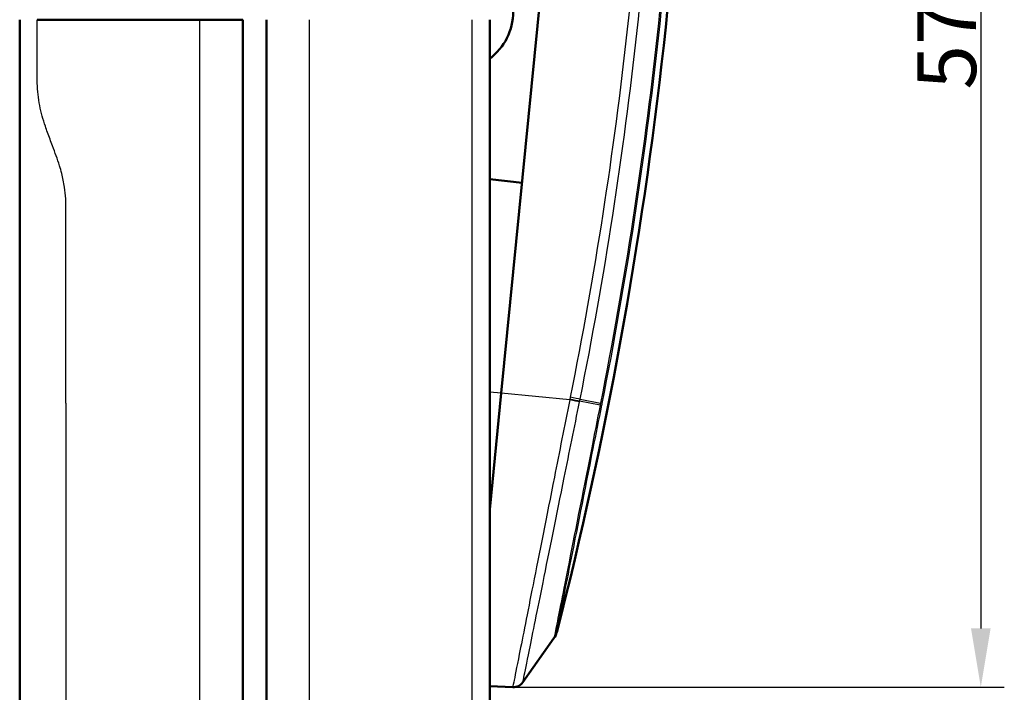
# Model space of a CAD drawing. Units: millimetres. Extents: x 1 to 593, y 1 to 419.
# Drawn here: x 385 to 427, y 109 to 137 of the extents above; entities that cross this region are included whole.
import ezdxf

# ---------------------------------------------------------------- set-up
doc = ezdxf.new("R2010")
doc.units = ezdxf.units.MM
for name, color, linetype, lineweight in [('Bemaßung (ISO)', 1, 'Continuous', 25), ('Sichtbar (ISO)', 7, 'Continuous', 50), ('Sichtbar schmal (ISO)', 1, 'Continuous', 25)]:
    doc.layers.add(name, color=color, linetype=linetype, lineweight=lineweight)
doc.styles.add('2_5', font='isocpeur.ttf', dxfattribs={"width": 1.1})
doc.dimstyles.new('Standard (DIN)', dxfattribs={"dimtxt": 2.5, "dimasz": 2.5, "dimexe": 1, "dimexo": 0, "dimgap": 0.2, "dimtad": 1, "dimdec": 6, "dimrnd": 1e-08, "dimtxsty": '2_5', "dimcen": 0.09, "dimdle": 7, "dimclrd": 256, "dimclre": 256, "dimclrt": 5, "dimadec": 6, "dimazin": 2, "dimtfac": 0.72, "dimtmove": 0, "dimatfit": 3, "dimfxl": 1, "dimtolj": 1, "dimlwd": -1, "dimlwe": -1, "dimarcsym": 0})

# ---------------------------------------------------------------- blocks, each defined once
blk = doc.blocks.new('*D40')
at = {"layer": 'Bemaßung (ISO)'}
for p, q in [((413.146, 166.388), (427.157, 166.388)), ((426.157, 163.888), (426.157, 111.535)), ((406.239, 109.035), (427.157, 109.035))]:
    blk.add_line(p, q, dxfattribs=at)
for points in [[(425.74, 163.888), (426.574, 163.888), (426.157, 166.388)], [(425.74, 111.535), (426.574, 111.535), (426.157, 109.035)]]:
    blk.add_solid(points, dxfattribs=at)
at = {"layer": 'Defpoints', "color": 0}
for p in [(413.146, 166.388), (406.239, 109.035), (426.157, 109.035)]:
    blk.add_point(p, dxfattribs=at)
at = {"layer": 'Bemaßung (ISO)', "color": 5, "insert": (425.957, 134.48), "char_height": 2.5, "attachment_point": 7, "rotation": 90, "style": '2_5'}
blk.add_mtext('\\A1;57,4', dxfattribs=at)

msp = doc.modelspace()

# ---------------------------------------------------------------- linework, layer by layer
at = {"layer": 'Sichtbar (ISO)'}
for p, q in [((408.6923508, 151.2836189), (405.7466173, 121.5536985)), ((386.0063631, 137.4543758), (392.9246046, 137.4543758)), ((394.7563631, 137.4543758), (392.9246046, 137.4543758)), ((394.7563631, 83.9543758), (394.7563631, 137.4543758)), ((395.7563631, 84.9543667), (395.7563631, 137.4543758)), ((405.2563631, 97.3683264), (405.2563631, 137.4543758)), ((406.6340201, 130.5098426), (405.2563631, 130.6584963)), ((405.7466173, 121.5536985), (405.2563631, 116.6057901)), ((407.9924232, 111.12196), (406.6705348, 109.2459918)), ((406.2386203, 109.0345334), (405.2563631, 109.0801438))]:
    msp.add_line(p, q, dxfattribs=at)
for centre, radius, start, end in [((233.3145884, 156.1196369), 180.4325231, 345.644755087, 1.775295144), ((403.7563631, 137.79114), 2.5, 306.86989764, 0), ((407.3384674, 111.5827656), 0.8, 324.82981795, 345.64475509), ((406.2618124, 109.5339953), 0.5, 267.34142445, 324.82981795)]:
    msp.add_arc(centre, radius, start, end, dxfattribs=at)
for points, knots in [([(385.2563631, 137.4543758), (385.2563631, 136.8717326), (385.2563631, 136.2905989), (385.2563631, 135.6972378), (385.2563631, 135.6860147), (385.2563631, 135.5266029), (385.2563535, 135.3782457), (385.2564286, 135.0697047), (385.2565832, 134.9090446), (385.2574763, 134.4278941), (385.2573884, 134.1128023), (385.2566516, 133.5031268), (385.2564022, 133.2089663), (385.2563685, 132.8353884), (385.256366, 132.7475158), (385.2563617, 132.4695209), (385.2563631, 132.2803507), (385.2563631, 132.0907511)], [-0.144947555, -0.144947555, -0.144947555, -0.144947555, 1.5880583714, 1.5880583714, 1.6214689635, 1.6214689635, 2.0626120089, 2.0626120089, 2.5371656465, 2.5371656465, 3.4862729215, 3.4862729215, 4.4353801965, 4.4353801965, 4.7315411641, 4.7315411641, 5.3844874715, 5.3844874715, 5.3844874715, 5.3844874715]), ([(385.2563631, 132.0907511), (385.2563631, 131.8151537), (385.2563631, 131.5380742), (385.2563631, 131.2492438), (385.2563631, 131.1452045), (385.2563631, 131.0398197), (385.2563631, 130.9325434), (385.2563631, 130.7420026), (385.2563631, 130.5453702), (385.2563631, 130.3429812), (385.2563631, 130.1848133), (385.2563631, 130.0229854), (385.2563631, 129.8582854), (385.2563631, 129.8122421), (385.2563631, 129.7658976), (385.2563631, 129.7193016), (385.2563632, 129.5992208), (385.256364, 129.4797684), (385.2563643, 129.3614713), (385.2563649, 129.0593659), (385.2563631, 128.7649517), (385.2563631, 128.4767957), (385.2563631, 128.4517136), (385.2563631, 128.4266381), (385.2563631, 128.401566), (385.2563631, 128.0884528), (385.2563631, 127.7788823), (385.2563631, 127.4671327), (385.2563631, 127.155383), (385.2563631, 126.8416263), (385.2563631, 126.5249996), (385.2563631, 126.3732452), (385.2563631, 126.2207921), (385.2563631, 126.0673789), (385.2563631, 125.5806169), (385.2563631, 125.09351), (385.2563631, 124.6067743), (385.2563631, 123.9666337), (385.2563631, 123.3330032), (385.2563631, 122.7008079), (385.2563631, 122.1950618), (385.2563631, 121.6895809), (385.2563631, 121.1853855), (385.2563631, 120.4290672), (385.2563631, 119.6707122), (385.2563631, 118.9121098), (385.2563631, 117.6477894), (385.2563631, 116.3810596), (385.2563631, 115.1158162), (385.2563631, 113.8505728), (385.2563631, 112.586261), (385.2563631, 111.3218231), (385.2563631, 108.7929472), (385.2563631, 106.263846), (385.2563631, 103.7358074), (385.2563631, 101.2077688), (385.2563631, 98.6803308), (385.2563631, 96.1537094), (385.2563631, 94.6377367), (385.2563631, 93.1220463), (385.2563631, 91.6066769), (385.2563631, 90.5964304), (385.2563631, 89.586329), (385.2563631, 88.5763769), (385.2563631, 87.3688256), (385.2563631, 86.1614872), (385.2563631, 84.9543758)], [5.3844874715, 5.3844874715, 5.3844874715, 5.3844874715, 6.3335947464, 6.3335947464, 6.3335947464, 6.6754715756, 6.6754715756, 6.6754715756, 7.2827020213, 7.2827020213, 7.2827020213, 7.7572556587, 7.7572556587, 7.7572556587, 7.8899214484, 7.8899214484, 7.8899214484, 8.2318092961, 8.2318092961, 8.2318092961, 9.1049181599, 9.1049181599, 9.1049181599, 9.180916571, 9.180916571, 9.180916571, 10.1300238459, 10.1300238459, 10.1300238459, 11.0791311208, 11.0791311208, 11.0791311208, 11.5340240373, 11.5340240373, 11.5340240373, 12.9773456706, 12.9773456706, 12.9773456706, 14.8755602204, 14.8755602204, 14.8755602204, 16.3941015158, 16.3941015158, 16.3941015158, 18.6719893199, 18.6719893199, 18.6719893199, 22.4684184195, 22.4684184195, 22.4684184195, 26.264847519, 26.264847519, 26.264847519, 33.8577057181, 33.8577057181, 33.8577057181, 41.4505639172, 41.4505639172, 41.4505639172, 46.0062786172, 46.0062786172, 46.0062786172, 49.0434221164, 49.0434221164, 49.0434221164, 52.6747891079, 52.6747891079, 52.6747891079, 52.6747891079])]:
    msp.add_open_spline(points, degree=3, knots=knots, dxfattribs=at)
at = {"layer": 'Sichtbar schmal (ISO)'}
for p, q in [((392.9246046, 85.0043758), (392.9246046, 137.4543758)), ((397.5881216, 84.9543652), (397.5881216, 137.4543758)), ((405.7466173, 121.5536985), (405.2563631, 121.6022745)), ((405.7465836, 121.5533575), (405.2563631, 121.6019299)), ((408.6613499, 121.2648977), (405.7466173, 121.5536985)), ((409.9578574, 121.0485998), (409.0858287, 121.2063305)), ((409.1042713, 121.2981878), (409.9731844, 121.1260684))]:
    msp.add_line(p, q, dxfattribs=at)
for centre, major_axis, ratio, start_param, end_param in [((387.7710528, 137.4543556), (-0.0000008, 708.6210148), 0.0007806023, 1.5938363832, 1.6449518008), ((408.6353094, 121.2674779), (-0.4900727, 0.0991399), 0.0052758689, 3.5752246581, 4.6602953412), ((408.6408068, 121.2947279), (0.4901791, -0.0986125), 0.0052748747, 0.4336689748, 1.5187025608), ((408.6592067, 121.386315), (0.4902313, -0.098353), 0.0054324976, 0.4337200057, 1.5187182178), ((409.2610904, 121.2671197), (0.784752, -0.1554489), 0.0000150131, 0.0545021045, 0.4337133274), ((409.246214, 121.1920269), (0.7847459, -0.1554795), 0.0070946422, 5.8495308828, 6.2286835083)]:
    msp.add_ellipse(centre, major_axis=major_axis, ratio=ratio, start_param=start_param, end_param=end_param, dxfattribs=at)
for points, knots in [([(412.1356556, 152.7896866), (412.0263042, 147.5338792), (411.683914, 142.2787612), (410.533888, 131.795001), (409.72451, 126.5665518), (408.685259, 121.3838548)], [0.000000026, 0.000000026, 0.000000026, 0.000000026, 1.5782847877, 1.5782847877, 3.1624997447, 3.1624997447, 3.1624997447, 3.1624997447]), ([(409.1042713, 121.2981878), (410.1459427, 126.490664), (410.9571081, 131.7290179), (412.1094129, 142.2326797), (412.4522994, 147.497794), (412.5615041, 152.7635998)], [-3.1624997447, -3.1624997447, -3.1624997447, -3.1624997447, -1.5782847877, -1.5782847877, 0, 0, 0, 0]), ([(413.425629, 152.6235172), (413.3061288, 147.3444), (412.9575149, 142.0651407), (411.8050786, 131.5511185), (411.0012558, 126.3163486), (409.9731846, 121.1260693)], [-3.1600090039, -3.1600090039, -3.1600090039, -3.1600090039, -1.580004502, -1.580004502, -0.0000000832, -0.0000000832, -0.0000000832, -0.0000000832]), ([(410.0446772, 121.1119022), (411.0726092, 126.3012091), (411.8763053, 131.5349655), (413.0285306, 142.0469501), (413.3770605, 147.3251861), (413.4964987, 152.6033142)], [0, 0, 0, 0, 1.580004502, 1.580004502, 3.1600090039, 3.1600090039, 3.1600090039, 3.1600090039]), ([(387.2180484, 121.1291319), (387.2180279, 122.2675069), (387.2180096, 123.4061243), (387.2179862, 125.0507698), (387.2179796, 125.5395611), (387.217971, 126.1819498), (387.217969, 126.33493), (387.2179626, 126.8049306), (387.2179583, 127.1197722), (387.217952, 127.7454275), (387.2179499, 128.0560683), (387.2179467, 128.3954231), (387.217927, 128.4205856), (387.2174811, 128.7349117), (387.2179411, 129.0303386), (387.2179371, 129.4521949), (387.2182306, 129.5720545), (387.2166015, 129.7393301), (387.2153368, 129.7858513), (387.2056827, 129.9974429), (387.1892561, 130.1600284), (387.1357197, 130.5224351), (387.0941134, 130.7201952), (387.0165973, 131.0198147), (386.98619, 131.125856), (386.8641753, 131.521216), (386.7602221, 131.800113), (386.583046, 132.2680632), (386.5101507, 132.4582974), (386.4071798, 132.7377297), (386.3767485, 132.8260303), (386.2551331, 133.20133), (386.171565, 133.4965914), (386.0499563, 134.1080053), (386.0115728, 134.4237305), (386.0045778, 134.9055703), (386.006357, 135.0664412), (386.0063552, 135.3754045), (386.0060947, 135.5239653), (386.0063549, 135.6835948), (386.0063639, 135.6948332), (386.0063633, 136.2890063), (386.0063629, 136.8709352), (386.006363, 137.4543758)], [36.1357400417, 36.1357400417, 36.1357400417, 36.1357400417, 39.5524958873, 39.5524958873, 40.9958175208, 40.9958175208, 41.4507104373, 41.4507104373, 42.3998177124, 42.3998177124, 43.3489249874, 43.3489249874, 43.4249235948, 43.4249235948, 44.2980322624, 44.2980322624, 44.6399208376, 44.6399208376, 44.7725858999, 44.7725858999, 45.2471395374, 45.2471395374, 45.8543695263, 45.8543695263, 46.1962468124, 46.1962468124, 47.1453540874, 47.1453540874, 47.7982925481, 47.7982925481, 48.0944613624, 48.0944613624, 49.0435686374, 49.0435686374, 49.9926759124, 49.9926759124, 50.4672295499, 50.4672295499, 50.9083726371, 50.9083726371, 50.9417831874, 50.9417831874, 52.6747891139, 52.6747891139, 52.6747891139, 52.6747891139]), ([(404.5063631, 97.3133793), (404.5063631, 99.773917), (404.5063631, 102.2113905), (404.5063631, 107.1099316), (404.5063631, 109.5595535), (404.5063631, 114.4590268), (404.5063631, 116.9094504), (404.5063631, 121.8106179), (404.5063631, 124.2615611), (404.5063631, 129.1638015), (404.5063631, 131.6151204), (404.5063631, 135.1957745), (404.5063631, 136.3250753), (404.5063631, 137.4543758)], [41.527853577, 41.527853577, 41.527853577, 41.527853577, 48.8719871189, 48.8719871189, 56.2161206609, 56.2161206609, 63.5602542029, 63.5602542029, 70.9043877448, 70.9043877448, 78.2485212868, 78.2485212868, 81.6317743827, 81.6317743827, 81.6317743827, 81.6317743827]), ([(408.6613499, 121.2648977), (408.4413401, 120.1541949), (408.2211989, 119.0428371), (407.6776582, 116.2988671), (407.3660579, 114.7258428), (406.8631449, 112.1870852), (406.6633394, 111.178471), (406.4054874, 109.8768531), (406.3252805, 109.4719805), (406.252705, 109.1056304), (406.2386217, 109.0345408), (406.2386203, 109.0345334), (406.2386203, 109.0345334), (406.2386203, 109.0345334), (406.2386203, 109.0345334)], [0.0027799968, 0.0027799968, 0.0027799968, 0.0027799968, 0.3288633868, 0.3288633868, 0.8380935817, 0.8380935817, 1.2988337176, 1.2988337176, 1.6532492067, 1.6532492067, 1.8747588874, 1.8747588874, 1.8747588874, 1.8747703424, 1.8747703424, 1.8747703424, 1.8747703424]), ([(406.6705348, 109.2459918), (406.6705348, 109.2459918), (406.6705348, 109.2459918), (406.6705348, 109.2459918), (406.6705362, 109.2459989), (406.684537, 109.3153323), (406.7566889, 109.6726371), (406.8364282, 110.067515), (407.092797, 111.3370746), (407.2914639, 112.3208861), (407.791595, 114.7975287), (408.1015147, 116.3322279), (408.6422581, 119.009865), (408.8612977, 120.0944789), (409.0802436, 121.1786002)], [-1.8747703424, -1.8747703424, -1.8747703424, -1.8747703424, -1.8747588874, -1.8747588874, -1.8747588874, -1.6532492067, -1.6532492067, -1.2988337176, -1.2988337176, -0.8380935817, -0.8380935817, -0.3288633868, -0.3288633868, -0.0027799968, -0.0027799968, -0.0027799968, -0.0027799968]), ([(408.6852588, 121.3838536), (408.6821947, 121.3685731), (408.6791286, 121.353293), (408.6729923, 121.3227335), (408.6699222, 121.3074542), (408.66685, 121.2921753)], [0, 0, 0, 0, 0.0046708566498, 0.0046708566498, 0.0093417132996, 0.0093417132996, 0.0093417132996, 0.0093417132996]), ([(409.0858287, 121.2063305), (409.0889048, 121.2216391), (409.0919797, 121.2369483), (409.0981273, 121.2675675), (409.1011999, 121.2828775), (409.1042713, 121.2981878)], [-0.0093417118146, -0.0093417118146, -0.0093417118146, -0.0093417118146, -0.0046708566498, -0.0046708566498, 0, 0, 0, 0]), ([(409.9731844, 121.1260684), (409.970627, 121.1131574), (409.9680711, 121.1002461), (409.9629621, 121.0744231), (409.960409, 121.0615115), (409.9578574, 121.0485998)], [-0.007655274178, -0.007655274178, -0.007655274178, -0.007655274178, -0.0038276370915, -0.0038276370915, -0.000000000005, -0.000000000005, -0.000000000005, -0.000000000005]), ([(410.0297346, 121.036475), (410.0322252, 121.049046), (410.0347158, 121.0616171), (410.0396967, 121.0867595), (410.042187, 121.0993308), (410.0446772, 121.1119022)], [0.000000000005, 0.000000000005, 0.000000000005, 0.000000000005, 0.0038276370915, 0.0038276370915, 0.007655274178, 0.007655274178, 0.007655274178, 0.007655274178]), ([(409.9578574, 121.0485998), (409.8321874, 120.4126844), (409.7065844, 119.7773402), (409.2074643, 117.2535088), (408.8541868, 115.4693649), (408.3452312, 112.9007912), (408.1691613, 112.0129992), (408.0202022, 111.2619817), (407.9927749, 111.1237136), (407.9926842, 111.1232613)], [-3.0763238937, -3.0763238937, -3.0763238937, -3.0763238937, -2.8882339417, -2.8882339417, -2.3148665166, -2.3148665166, -1.821554319, -1.821554319, -1.5381530337, -1.5381530337, -1.5381530337, -1.5381530337]), ([(408.1137452, 111.3856913), (408.1138342, 111.3861335), (408.1406015, 111.5206918), (408.2859694, 112.2515281), (408.4577869, 113.1154323), (408.9542208, 115.6138997), (409.2986832, 117.3488133), (409.7849914, 119.8014356), (409.9073445, 120.4187398), (410.0297346, 121.036475)], [1.5381530337, 1.5381530337, 1.5381530337, 1.5381530337, 1.821554319, 1.821554319, 2.3148665166, 2.3148665166, 2.8882339417, 2.8882339417, 3.0763238937, 3.0763238937, 3.0763238937, 3.0763238937])]:
    msp.add_open_spline(points, degree=3, knots=knots, dxfattribs=at)
for points in [[(408.66685, 121.2921753), (408.6650215, 121.2830818), (408.6631881, 121.2739893), (408.6613499, 121.2648977)], [(409.0802436, 121.1786002), (409.0821102, 121.1878426), (409.0839719, 121.197086), (409.0858287, 121.2063305)]]:
    msp.add_open_spline(points, degree=3, dxfattribs=at)

# ---------------------------------------------------------------- dimensions: what is measured, and where the dimension line sits
at = {"layer": 'Bemaßung (ISO)'}
dim = msp.add_linear_dim(base=(426.1568516, 109.0345334), p1=(413.1459877, 166.3883773), p2=(406.2386203, 109.0345334), angle=90, dimstyle='Standard (DIN)', override={"dimdec": 1, "dimtp": 0, "dimtm": 0, "dimtdec": 2, "dimtofl": 0, "dimatfit": 1}, dxfattribs=at)
dim.commit()
dim.dimension.update_dxf_attribs({"geometry": '*D40', "text_midpoint": (426.1568516, 137.7114554), "dimtype": 160})

doc.saveas('drawing.dxf')
